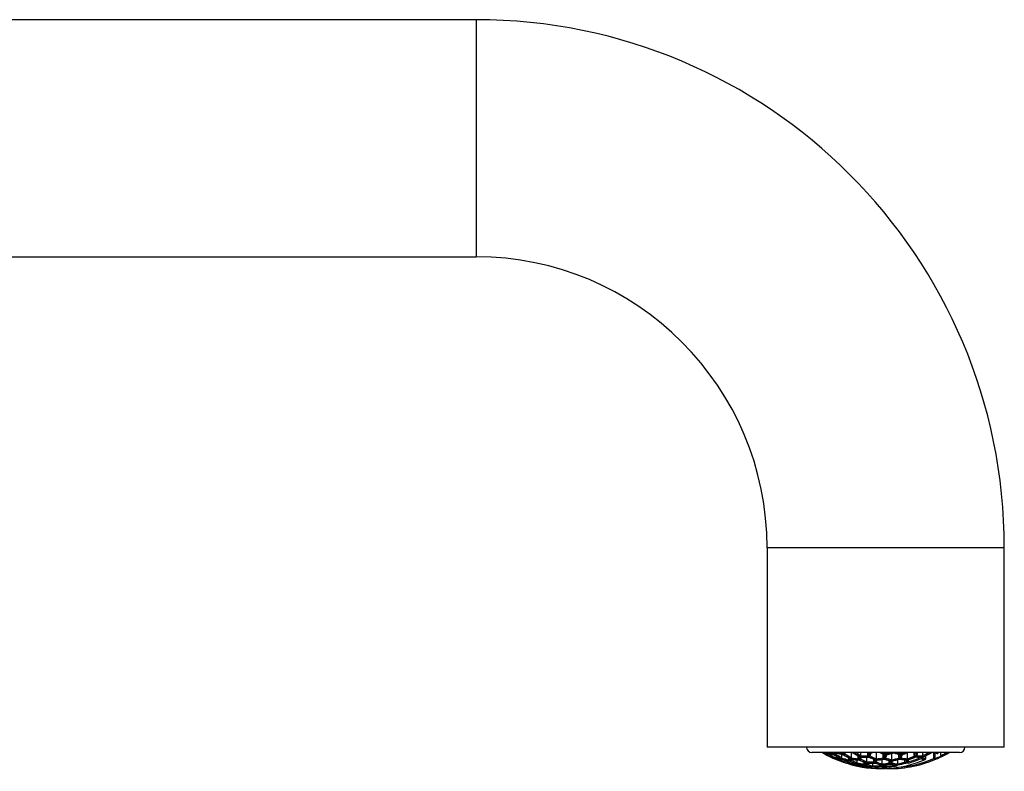
# Model space of a CAD drawing. Units: millimetres. Extents: x -617 to -22, y -73 to 284.
# Drawn here: x -157 to -65, y 196 to 266 of the extents above; entities that cross this region are included whole.
import ezdxf

# ---------------------------------------------------------------- set-up
doc = ezdxf.new("R2010")
doc.units = ezdxf.units.MM
for name, color, linetype in [('43.2251.45000_FO', 7, 'Continuous'), ('526014', 7, 'Continuous'), ('Default', 7, 'Continuous')]:
    doc.layers.add(name, color=color, linetype=linetype)

# ---------------------------------------------------------------- blocks, each defined once
blk = doc.blocks.new('SE1')
at = {"layer": '43.2251.45000_FO', "color": 7, "linetype": 'Continuous'}
for p, q in [((-69.357, 198.11), (-83.057, 198.11)), ((-81.164, 197.831), (-81.164, 197.962)), ((-81.078, 198.036), (-81.078, 198.11)), ((-81.078, 198.036), (-81.078, 198.029)), ((-80.524, 197.544), (-80.524, 197.616)), ((-80.281, 197.64), (-80.281, 197.937)), ((-80.194, 198.036), (-80.194, 198.11)), ((-79.727, 197.252), (-79.727, 197.357)), ((-79.64, 197.443), (-79.64, 197.617)), ((-79.397, 197.643), (-79.402, 197.611)), ((-79.397, 197.643), (-79.397, 198.11)), ((-78.843, 197.163), (-78.843, 197.426)), ((-78.757, 197.544), (-78.757, 197.804)), ((-78.513, 197.841), (-78.513, 198.11)), ((-77.959, 197.258), (-77.959, 197.688)), ((-77.873, 197.841), (-77.873, 198.11)), ((-77.319, 197.258), (-77.319, 197.486)), ((-77.076, 197.544), (-77.076, 198.11)), ((-76.522, 197.068), (-76.522, 197.469)), ((-76.435, 197.643), (-76.435, 197.972)), ((-76.43, 197.611), (-76.435, 197.643)), ((-76.192, 198.036), (-76.192, 198.11)), ((-75.882, 197.163), (-75.882, 197.363)), ((-75.638, 197.443), (-75.638, 198.027)), ((-75.085, 197.068), (-75.085, 197.442)), ((-74.998, 197.64), (-74.998, 197.944)), ((-74.755, 198.036), (-74.755, 198.11)), ((-74.444, 197.252), (-74.444, 197.438)), ((-74.201, 197.544), (-74.201, 198.098)), ((-74.082, 197.251), (-74.082, 197.448)), ((-73.561, 197.831), (-73.561, 198.11)), ((-72.763, 197.841), (-72.763, 198.11)), ((-72.53, 197.559), (-72.53, 197.807)), ((-72.491, 197.559), (-72.53, 197.559)), ((-72.491, 197.559), (-72.491, 197.826)), ((-71.751, 197.559), (-71.751, 198.11)), ((-71.613, 197.559), (-71.751, 197.559)), ((-71.613, 197.559), (-71.613, 198.11)), ((-71.539, 198.11), (-71.539, 198.093)), ((-71.102, 197.831), (-71.102, 198.11)), ((-70.737, 198.11), (-70.737, 198.093)), ((-79.727, 197.252), (-79.732, 197.221)), ((-79.087, 197.068), (-79.087, 197.117)), ((-79.087, 197.068), (-79.087, 197.061)), ((-78.724, 196.995), (-78.724, 197.016)), ((-78.203, 197.068), (-78.203, 197.211)), ((-77.406, 196.883), (-77.406, 197.121)), ((-76.765, 196.883), (-76.765, 196.998)), ((-76.403, 196.842), (-76.403, 196.956)), ((-74.439, 197.221), (-74.444, 197.252))]:
    blk.add_line(p, q, dxfattribs=at)
for centre, radius, start, end in [((-83.057, 198.61), 0.5, 180, 270), ((-69.357, 198.61), 0.5, 270, 0), ((-76.207, 208.56), 12, 241.04293, 241.76099), ((-77.854, 207.064), 9.686, 247.60381, 250.98108), ((-81.315, 197.808), 0.0932, 176.20806, 241.90524), ((-81.214, 197.978), 0.293, 253.83282, 286.16718), ((-81.259, 197.83), 0.0944, 333.76879, 0.86857), ((-80.957, 198.027), 0.121, 179.30485, 235.00351), ((-76.207, 208.56), 12, 246.21576, 255.34012), ((-80.942, 198.014), 0.115, 252.39311, 336.42579), ((-82.022, 198.712), 1.401, 327.04873, 332.58947), ((-78.177, 206.848), 9.158, 253.09126, 257.88023), ((-80.419, 197.527), 0.106, 177.92921, 242.08522), ((-80.383, 197.517), 0.108, 251.32198, 302.969), ((-80.572, 197.704), 0.302, 323.26937, 340.29326), ((-80.571, 197.83), 0.473, 301.35749, 313.44335), ((-77.546, 207.095), 9.98, 253.92986, 258.4459), ((-80.376, 197.639), 0.0953, 337.50436, 0.74644), ((-80.092, 198.036), 0.102, 179.98819, 183.89889), ((-80.062, 198.039), 0.132, 184.30066, 236.2962), ((-80.063, 198.027), 0.122, 259.58141, 333.20634), ((-79.523, 197.442), 0.117, 179.76286, 242.72882), ((-79.504, 197.433), 0.114, 258.65385, 326.3003), ((-79.782, 197.728), 0.398, 329.68474, 342.9603), ((-77.847, 207.052), 9.679, 260.68437, 265.24225), ((-80.543, 198.143), 1.372, 325.71349, 331.5306), ((-78.405, 207.113), 9.057, 263.76999, 264.75351), ((-74.458, 205.368), 8.702, 236.72086, 241.56202), ((-78.657, 197.544), 0.0994, 179.96205, 187.60891), ((-78.629, 197.548), 0.128, 187.82968, 243.6758), ((-78.626, 197.541), 0.121, 265.55452, 337.47682), ((-79.011, 197.939), 0.51, 335.2989, 345.84734), ((-78.171, 206.981), 9.262, 267.66938, 272.33062), ((-78.152, 206.977), 9.283, 267.67448, 272.32552), ((-78.136, 207.055), 9.37, 267.66277, 272.15805), ((-78.193, 206.993), 9.185, 267.98054, 272.01946), ((-77.735, 197.852), 0.14, 195.73998, 244.74811), ((-74.254, 204.97), 8.089, 244.13363, 248.99757), ((-77.749, 197.844), 0.128, 271.79279, 334.18042), ((-78.42, 207.113), 9.058, 275.06026, 276.19189), ((-77.522, 197.58), 0.448, 341.02334, 353.79148), ((-77.175, 197.544), 0.0994, 352.39109, 0.03795), ((-77.871, 207.053), 9.68, 274.75791, 279.14512), ((-73.362, 205.151), 7.811, 244.37804, 248.13054), ((-76.302, 197.656), 0.136, 199.18639, 251.51293), ((-73.942, 204.705), 7.595, 251.64849, 256.58755), ((-76.313, 197.651), 0.128, 277.84716, 337.94745), ((-76.727, 198.057), 0.536, 346.09724, 356.95255), ((-76.294, 198.036), 0.102, 356.10111, 0.01181), ((-78.079, 206.781), 9.089, 282.1121, 286.86115), ((-76.045, 197.431), 0.407, 346.83761, 1.67611), ((-75.611, 197.388), 0.0691, 254.24946, 283.02094), ((-77.532, 206.773), 9.647, 281.57942, 286.1085), ((-73.164, 204.524), 6.832, 250.50246, 255.96785), ((-74.898, 197.64), 0.1, 179.81231, 201.93689), ((-74.868, 197.654), 0.133, 202.7629, 258.02324), ((-74.877, 197.652), 0.129, 284.09846, 341.48821), ((-75.211, 197.994), 0.458, 351.8341, 4.39957), ((-74.636, 198.036), 0.119, 179.98987, 183.34584), ((-77.799, 206.908), 9.518, 289.02454, 292.4016), ((-74.545, 197.48), 0.348, 352.45254, 8.49961), ((-74.171, 197.487), 0.067, 262.14366, 289.44978), ((-77.272, 206.897), 9.974, 288.2436, 292.79706), ((-73.463, 197.83), 0.0977, 179.59535, 205.76729), ((-73.433, 197.846), 0.131, 206.41742, 264.49405), ((-72.675, 204.807), 6.752, 262.76266, 264.10166), ((-73.104, 204.527), 6.832, 267.28952, 272.71048), ((-73.442, 197.848), 0.131, 290.61433, 344.88885), ((-73.073, 204.536), 6.818, 267.28358, 272.71642), ((-73.038, 204.569), 6.76, 267.64613, 272.35387), ((-76.207, 208.56), 12, 284.65988, 293.78424), ((-72.814, 197.728), 0.124, 204.87416, 269.42475), ((-72.882, 197.549), 0.124, 291.09275, 351.52416), ((-73.052, 197.734), 0.302, 358.37711, 15.33997), ((-72.731, 197.78), 0.0645, 270.06216, 296.03578), ((-77.05, 207.074), 10.312, 294.93177, 299.58205), ((-72.591, 197.559), 0.1, 293.34215, 0), ((-71.713, 197.559), 0.1, 309.64472, 0), ((-70.991, 197.83), 0.112, 179.59001, 202.25981), ((-70.605, 198.17), 0.134, 299.84301, 333.26291), ((-76.207, 208.56), 12, 298.23901, 298.95707), ((-79.8, 197.231), 0.0983, 211.02997, 248.06374), ((-78.982, 197.058), 0.104, 178.28581, 249.69557), ((-78.946, 197.053), 0.108, 258.03813, 301.59233), ((-79.132, 197.376), 0.48, 300.32768, 313.18305), ((-77.289, 207.022), 10.11, 261.06597, 265.42505), ((-78.107, 197.068), 0.0961, 179.99417, 183.76851), ((-78.088, 197.068), 0.115, 183.32399, 250.07791), ((-78.067, 197.064), 0.114, 265.024, 325.75264), ((-78.318, 197.296), 0.361, 335.45122, 350.95204), ((-77.613, 206.896), 9.757, 267.78766, 272.21234), ((-79.042, 197.754), 1.307, 324.79353, 331.15135), ((-77.594, 206.894), 9.771, 267.79078, 272.20922), ((-77.582, 207.015), 9.897, 267.78864, 272.21136), ((-77.639, 206.91), 9.676, 268.0927, 271.9073), ((-77.682, 196.889), 0.276, 335.32038, 356.08035), ((-77.054, 206.842), 10.075, 267.85739, 272.14261), ((-77.501, 196.883), 0.0952, 352.54234, 0.01761), ((-77.086, 206.856), 9.99, 268.15892, 271.84108), ((-77.195, 197.264), 0.125, 191.29229, 250.72561), ((-77.19, 197.26), 0.12, 271.64649, 341.32771), ((-76.67, 196.883), 0.0952, 179.98239, 187.45766), ((-76.653, 196.884), 0.113, 186.86938, 257.1504), ((-76.631, 196.885), 0.114, 271.39381, 325.49144), ((-76.863, 197.069), 0.341, 341.37886, 358.71112), ((-77.603, 197.584), 1.312, 324.40047, 332.91695), ((-76.618, 197.068), 0.0961, 356.23149, 0.00583), ((-77.321, 207.023), 10.111, 274.57513, 278.93386), ((-76.498, 196.842), 0.0948, 357.547, 0.00163), ((-75.76, 197.169), 0.122, 194.83692, 257.49657), ((-75.753, 197.169), 0.121, 277.96852, 344.81331), ((-75.141, 196.999), 0.115, 193.09624, 262.68421), ((-75.388, 197.029), 0.305, 347.02465, 6.12862), ((-74.973, 197.068), 0.112, 179.995, 183.23388), ((-74.325, 197.259), 0.12, 198.29418, 264.33075), ((-74.318, 197.264), 0.122, 284.4167, 348.19207), ((-74.366, 197.183), 0.289, 351.38554, 10.48538)]:
    blk.add_arc(centre, radius, start, end, dxfattribs=at)
for centre, major_axis, ratio, start_param, end_param in [((-77.054, 208.56), (0, -11.793), 0.924225, 5.800615, 5.87718), ((-77.086, 208.56), (0, -11.695), 0.924225, -0.465596, -0.439329), ((-77.559, 208.56), (0, -11.793), 0.792804, -0.48257, -0.406005), ((-77.035, 208.56), (0, -11.803), 0.924225, 5.822442, 5.877521), ((-81.98, 208.56), (0, -10.492), 0.131421, 0.081938, 0.089731), ((-77.529, 208.56), (0, -11.803), 0.792804, -0.482154, -0.405664), ((-77.457, 208.56), (0, -11.704), 0.792804, -0.467174, -0.411039), ((-77.873, 208.56), (0, -11.179), 0.924225, 5.919961, 5.974973), ((-77.892, 208.56), (0, -11.16), 0.924225, 5.924658, 5.974408), ((-81.306, 208.56), (0, 10.842), 0.131421, 3.103995, 3.17919), ((-78.005, 208.56), (0, -11.632), 0.792804, -0.370014, -0.336147), ((-81.256, 208.56), (0, 10.866), 0.131421, 3.104077, 3.179108), ((-77.974, 208.56), (0, -11.645), 0.792804, -0.369592, -0.345573), ((-77.916, 208.56), (0, -11.067), 0.924225, -0.335385, -0.314258), ((-77.334, 208.56), (0, -11.632), 0.924225, 5.913171, 5.987333), ((-77.314, 208.56), (0, -11.645), 0.924225, 5.913593, 5.987665), ((-77.362, 208.56), (0, -11.535), 0.924225, 5.917559, 5.982096), ((-76.958, 208.56), (0, -11.838), 0.924225, 5.894796, 6.016929), ((-81.362, 208.56), (0, -10.752), 0.131421, 0.202731, 0.237474), ((-81.306, 208.56), (0, -10.842), 0.131421, 0.197276, 0.269756), ((-76.668, 208.56), (0, -11.976), 0.792804, -0.474582, -0.399446), ((-81.256, 208.56), (0, -10.866), 0.131421, 0.196839, 0.273999), ((-76.638, 208.56), (0, -11.979), 0.792804, -0.47445, -0.399337), ((-78.152, 208.56), (0, -10.866), 0.924225, 6.009187, 6.086347), ((-78.171, 208.56), (0, -10.842), 0.924225, 6.013429, 6.085909), ((-76.573, 208.56), (0, -11.879), 0.792804, -0.469769, -0.404618), ((-78.193, 208.56), (0, -10.752), 0.924225, 6.045711, 6.080455), ((-80.644, 208.56), (0, -11.067), 0.131421, 0.082176, 0.125798), ((-80.581, 208.56), (0, -11.16), 0.131421, 0.077028, 0.150559), ((-77.114, 208.56), (0, -11.907), 0.792804, 5.922134, 5.99438), ((-80.531, 208.56), (0, -11.179), 0.131421, 0.076891, 0.15029), ((-77.083, 208.56), (0, -11.914), 0.792804, 5.92233, 5.994535), ((-77.613, 208.56), (0, -11.422), 0.924225, 6.022836, 6.09604), ((-77.594, 208.56), (0, -11.438), 0.924225, 6.023212, 6.096307), ((-77.639, 208.56), (0, -11.326), 0.924225, 6.027392, 6.09085), ((-77.015, 208.56), (0, -11.814), 0.792804, -0.355966, -0.293752), ((-80.644, 208.56), (0, -11.067), 0.131421, 0.314258, 0.335385), ((-80.581, 208.56), (0, -11.16), 0.131421, 0.308777, 0.358527), ((-75.777, 208.56), (0, -11.979), 0.792804, -0.47445, -0.399337), ((-80.531, 208.56), (0, -11.179), 0.131421, 0.308212, 0.363224), ((-75.746, 208.56), (0, -11.976), 0.792804, -0.474582, -0.399446), ((-75.689, 208.56), (0, -11.876), 0.792804, -0.47014, -0.404728), ((-80.396, 208.56), (0, -11.086), 0.131421, 0.313682, 0.34043), ((-79.925, 208.56), (0, -11.326), 0.131421, 0.192335, 0.245654), ((-79.856, 208.56), (0, -11.422), 0.131421, 0.187145, 0.260349), ((-76.223, 208.56), (0, -12), 0.792804, 5.925043, 5.99667), ((-79.806, 208.56), (0, -11.438), 0.131421, 0.186878, 0.259973), ((-76.192, 208.56), (0, -12), 0.792804, 5.925043, 5.99667), ((-77.892, 208.56), (0, -11.16), 0.924225, 6.132627, 6.206158), ((-77.873, 208.56), (0, -11.179), 0.924225, 6.132895, 6.206294), ((-77.916, 208.56), (0, -11.067), 0.924225, 6.137388, 6.20101), ((-76.131, 208.56), (0, -11.9), 0.792804, -0.353458, -0.291577), ((-78.431, 208.56), (0, -10.492), 0.924225, 6.193454, 6.201247), ((-76.65, 208.56), (0, 11.944), 0.924225, 2.904371, 3.521099), ((-74.886, 208.56), (0, -11.803), 0.792804, -0.482154, -0.405664), ((-74.855, 208.56), (0, -11.793), 0.792804, -0.48257, -0.406005), ((-74.806, 208.56), (0, -11.695), 0.792804, -0.465596, -0.411385), ((-79.206, 208.56), (0, -11.535), 0.131421, 0.301089, 0.365627), ((-79.131, 208.56), (0, -11.632), 0.131421, 0.295852, 0.370014), ((-75.332, 208.56), (0, -11.914), 0.792804, 5.92233, 5.994535), ((-79.081, 208.56), (0, -11.645), 0.131421, 0.295521, 0.369592), ((-75.301, 208.56), (0, -11.907), 0.792804, 5.922134, 5.99438), ((-78.601, 197.841), (0, 0.0949), 0.924225, 4.428692, 4.716012), ((-75.247, 208.56), (0, -11.808), 0.792804, -0.35653, -0.293909), ((-78.958, 208.56), (0, -11.547), 0.131421, 0.300751, 0.343307), ((-78.487, 208.56), (0, -11.695), 0.131421, 0.411385, 0.465596), ((-77.785, 197.841), (0, -0.0949), 0.924225, 4.708765, 4.996086), ((-78.407, 208.56), (0, -11.793), 0.131421, 0.406005, 0.48257), ((-74.44, 208.56), (0, -11.645), 0.792804, 5.913593, 5.987665), ((-78.357, 208.56), (0, -11.803), 0.131421, 0.405664, 0.482154), ((-74.41, 208.56), (0, -11.632), 0.792804, 5.913171, 5.987333), ((-78.431, 208.56), (0, -10.492), 0.924225, 0.081938, 0.089731), ((-74.364, 208.56), (0, -11.535), 0.792804, -0.365627, -0.301089), ((-78.24, 208.56), (0, -11.704), 0.131421, 0.411039, 0.464189), ((-77.769, 208.56), (0, -11.808), 0.131421, 0.293909, 0.35653), ((-77.682, 208.56), (0, -11.907), 0.131421, 0.288805, 0.361052), ((-77.632, 208.56), (0, -11.914), 0.131421, 0.288651, 0.360855), ((-77.892, 208.56), (0, -11.16), 0.924225, 0.077028, 0.150559), ((-77.873, 208.56), (0, -11.179), 0.924225, 0.076891, 0.15029), ((-77.916, 208.56), (0, -11.067), 0.924225, 0.082176, 0.145798), ((-77.521, 208.56), (0, -11.814), 0.131421, 0.293752, 0.336477), ((-73.549, 208.56), (0, -11.179), 0.792804, -0.363224, -0.308212), ((-73.519, 208.56), (0, -11.16), 0.792804, -0.358527, -0.308777), ((-77.05, 208.56), (0, -11.876), 0.131421, 0.404728, 0.47014), ((-73.48, 208.56), (0, -11.067), 0.792804, -0.335385, -0.314258), ((-76.957, 208.56), (0, -11.976), 0.131421, 0.399446, 0.474582), ((-73.995, 208.56), (0, -11.438), 0.792804, 6.023212, 6.096307), ((-76.907, 208.56), (0, -11.979), 0.131421, 0.399337, 0.47445), ((-73.964, 208.56), (0, -11.422), 0.792804, 6.022836, 6.09604), ((-78.171, 208.56), (0, -10.842), 0.924225, 0.197276, 0.269756), ((-75.765, 208.56), (0, 11.944), 0.924225, 3.101467, 3.521099), ((-73.922, 208.56), (0, -11.326), 0.792804, 6.027392, 6.09085), ((-78.193, 208.56), (0, -10.752), 0.924225, 0.202731, 0.237474), ((-78.152, 208.56), (0, -10.866), 0.924225, 0.196839, 0.273999), ((-76.802, 208.56), (0, -11.879), 0.131421, 0.404618, 0.45799), ((-76.331, 208.56), (0, -11.9), 0.131421, 0.291577, 0.339913), ((-76.232, 208.56), (0, -12), 0.131421, 0.286515, 0.358142), ((-76.182, 208.56), (0, -12), 0.131421, 0.286515, 0.358142), ((-77.613, 208.56), (0, -11.422), 0.924225, 0.187145, 0.260349), ((-77.639, 208.56), (0, -11.326), 0.924225, 0.192335, 0.255793), ((-76.083, 208.56), (0, -11.9), 0.131421, 0.291577, 0.335393), ((-77.594, 208.56), (0, -11.438), 0.924225, 0.186878, 0.259973), ((-73.104, 208.56), (0, -10.866), 0.792804, 6.009187, 6.086347), ((-73.073, 208.56), (0, -10.842), 0.792804, 6.013429, 6.085909), ((-73.038, 208.56), (0, -10.752), 0.792804, -0.237474, -0.202731), ((-75.806, 208.56), (0, 11.844), 0.924225, 3.212595, 3.521099), ((-75.613, 208.56), (0, -11.879), 0.131421, 0.404618, 0.469769), ((-75.508, 208.56), (0, -11.979), 0.131421, 0.399337, 0.47445), ((-73.549, 208.56), (0, -11.179), 0.792804, 6.132895, 6.206294), ((-75.458, 208.56), (0, -11.976), 0.131421, 0.399446, 0.474582), ((-73.519, 208.56), (0, -11.16), 0.792804, 6.132627, 6.206158), ((-77.892, 208.56), (0, -11.16), 0.924225, 0.308777, 0.358527), ((-77.916, 208.56), (0, -11.067), 0.924225, 0.314258, 0.335385), ((-73.48, 208.56), (0, -11.067), 0.792804, 6.137388, 6.20101), ((-75.365, 208.56), (0, -11.876), 0.131421, 0.404728, 0.45946), ((-77.873, 208.56), (0, -11.179), 0.924225, 0.308212, 0.363224), ((-74.894, 208.56), (0, -11.814), 0.131421, 0.293752, 0.3418), ((-74.783, 208.56), (0, -11.914), 0.131421, 0.288651, 0.360855), ((-74.733, 208.56), (0, -11.907), 0.131421, 0.288805, 0.361052), ((-77.362, 208.56), (0, -11.535), 0.924225, 0.301089, 0.365627), ((-77.334, 208.56), (0, -11.632), 0.924225, 0.295852, 0.370014), ((-74.646, 208.56), (0, -11.808), 0.131421, 0.293909, 0.339782), ((-77.314, 208.56), (0, -11.645), 0.924225, 0.295521, 0.369592), ((-76.99, 208.56), (0, -11.739), 0.924225, 0.271358, 0.383955), ((-76.958, 208.56), (0, -11.838), 0.924225, 0.266257, 0.38839), ((-74.175, 208.56), (0, -11.704), 0.131421, 0.411039, 0.465559), ((-74.058, 208.56), (0, -11.803), 0.131421, 0.405664, 0.482154), ((-72.658, 208.56), (0, -10.492), 0.792804, -0.089731, -0.081938), ((-74.008, 208.56), (0, -11.793), 0.131421, 0.406005, 0.48257), ((-73.927, 208.56), (0, -11.695), 0.131421, 0.411385, 0.465596), ((-73.283, 208.56), (0, -11.632), 0.131421, 0.295852, 0.370014), ((-73.519, 208.56), (0, -11.16), 0.792804, 0.077028, 0.108466), ((-73.333, 208.56), (0, -11.645), 0.131421, 0.345573, 0.369592), ((-77.086, 208.56), (0, -11.695), 0.924225, 0.411385, 0.465596), ((-72.688, 197.841), (0, -0.0949), 0.792804, 4.708765, 4.996086), ((-73.48, 208.56), (0, -11.067), 0.792804, 0.082176, 0.108466), ((-73.209, 208.56), (0, -11.535), 0.131421, 0.301089, 0.350172), ((-77.054, 208.56), (0, -11.793), 0.924225, 0.406005, 0.48257), ((-77.035, 208.56), (0, -11.803), 0.924225, 0.405664, 0.482154), ((-72.591, 197.559), (0.0136, -0.0991), 0.605896, 0.293447, 1.487766), ((-72.591, 197.559), (-0.0396, 0.0918), 0.35468, 2.892923, 3.141593), ((-72.658, 208.56), (0, -10.492), 0.792804, 0.081938, 0.089731), ((-71.713, 197.559), (0.0396, -0.0918), 0.35468, 4.560509, 6.228095), ((-74.41, 208.56), (0, -11.632), 0.792804, 0.295852, 0.370014), ((-71.834, 208.56), (0, -11.16), 0.131421, 0.077028, 0.108467), ((-71.713, 197.559), (-0.0638, 0.077), 0.985501, 2.833305, 3.141593), ((-74.364, 208.56), (0, -11.535), 0.792804, 0.305535, 0.365627), ((-72.019, 208.56), (0, -11.086), 0.131421, 0.335662, 0.34043), ((-71.884, 208.56), (0, -11.179), 0.131421, 0.340216, 0.363224), ((-71.834, 208.56), (0, -11.16), 0.131421, 0.343613, 0.358527), ((-75.425, 208.56), (0, -11.704), 0.924225, 0.411039, 0.450922), ((-75.379, 208.56), (0, -11.803), 0.924225, 0.405664, 0.482154), ((-73.549, 208.56), (0, -11.179), 0.792804, 0.340216, 0.363224), ((-73.519, 208.56), (0, -11.16), 0.792804, 0.343613, 0.358527), ((-75.36, 208.56), (0, -11.793), 0.924225, 0.472727, 0.48257), ((-70.434, 208.56), (0, -10.492), 0.131421, 0.081938, 0.089731), ((-79.856, 208.56), (0, -11.422), 0.131421, 0.012744, 0.035689), ((-77.054, 208.56), (0, -11.793), 0.924225, 6.03122, 6.102003), ((-77.086, 208.56), (0, -11.695), 0.924225, 6.035842, 6.096982), ((-79.206, 208.56), (0, -11.535), 0.131421, 0.078895, 0.111793), ((-79.131, 208.56), (0, -11.632), 0.131421, 0.073895, 0.144402), ((-79.081, 208.56), (0, -11.645), 0.131421, 0.073814, 0.144244), ((-76.638, 208.56), (0, -11.979), 0.792804, -0.247968, -0.22547), ((-77.334, 208.56), (0, -11.632), 0.924225, 6.138783, 6.209291), ((-77.314, 208.56), (0, -11.645), 0.924225, 6.138942, 6.209371), ((-78.926, 197.162), (0, 0.0897), 0.924225, 4.432808, 4.714294), ((-77.362, 208.56), (0, -11.535), 0.924225, 6.143534, 6.20429), ((-76.958, 208.56), (0, -11.838), 0.924225, 6.117672, 6.233984), ((-78.806, 196.995), (0, 0.0883), 0.924225, 4.45665, 4.713453), ((-76.99, 208.56), (0, -11.739), 0.924225, 6.122409, 6.209456), ((-78.487, 208.56), (0, -11.695), 0.131421, 0.186203, 0.233338), ((-78.407, 208.56), (0, -11.793), 0.131421, 0.181182, 0.251965), ((-75.777, 208.56), (0, -11.979), 0.792804, 6.035217, 6.104848), ((-78.357, 208.56), (0, -11.803), 0.131421, 0.181037, 0.251761), ((-75.746, 208.56), (0, -11.976), 0.792804, 6.035152, 6.104802), ((-78.043, 197.258), (0, 0.0907), 0.924225, 4.500719, 4.7137), ((-75.689, 208.56), (0, -11.876), 0.792804, 6.039865, 6.09986), ((-77.682, 208.56), (0, -11.907), 0.131421, 0.118847, 0.141037), ((-77.235, 197.258), (0, -0.0907), 0.924225, 4.711078, 4.924059), ((-74.886, 208.56), (0, -11.803), 0.792804, 6.031425, 6.102149), ((-74.855, 208.56), (0, -11.793), 0.792804, 6.03122, 6.102003), ((-74.806, 208.56), (0, -11.695), 0.792804, 6.035842, 6.096982), ((-77.05, 208.56), (0, -11.876), 0.131421, 0.183326, 0.224612), ((-76.957, 208.56), (0, -11.976), 0.131421, 0.178384, 0.248033), ((-76.907, 208.56), (0, -11.979), 0.131421, 0.178337, 0.247968), ((-75.301, 208.56), (0, -11.907), 0.792804, -0.141037, -0.118847), ((-77.334, 208.56), (0, -11.632), 0.924225, 0.073894, 0.144402), ((-77.362, 208.56), (0, -11.535), 0.924225, 0.078895, 0.139651), ((-77.314, 208.56), (0, -11.645), 0.924225, 0.073814, 0.144244), ((-76.958, 208.56), (0, -11.838), 0.924225, 0.049201, 0.165513), ((-76.99, 208.56), (0, -11.739), 0.924225, 0.054118, 0.157031), ((-75.799, 197.162), (0, -0.0897), 0.924225, 4.710484, 4.991969), ((-74.44, 208.56), (0, -11.645), 0.792804, 6.138942, 6.209371), ((-74.41, 208.56), (0, -11.632), 0.792804, 6.138783, 6.209291), ((-74.364, 208.56), (0, -11.535), 0.792804, 6.143534, 6.20429), ((-75.508, 208.56), (0, -11.979), 0.131421, 0.22547, 0.247968), ((-77.054, 208.56), (0, -11.793), 0.924225, 0.181182, 0.251965), ((-77.086, 208.56), (0, -11.695), 0.924225, 0.186203, 0.247344), ((-73.964, 208.56), (0, -11.422), 0.792804, 6.247496, 6.270442)]:
    blk.add_ellipse(centre, major_axis=major_axis, ratio=ratio, start_param=start_param, end_param=end_param, dxfattribs=at)
for points, knots in [([(-81.221, 197.716), (-81.221, 197.716), (-81.221, 197.716), (-81.221, 197.716), (-81.22, 197.716), (-81.218, 197.717), (-81.217, 197.719), (-81.214, 197.722), (-81.21, 197.726), (-81.205, 197.733), (-81.202, 197.738), (-81.197, 197.745), (-81.193, 197.753), (-81.189, 197.76), (-81.184, 197.768), (-81.18, 197.776), (-81.178, 197.78), (-81.176, 197.784), (-81.174, 197.788)], [0, 0, 0, 0, 0.015637, 0.015637, 0.015637, 0.17486, 0.17486, 0.17486, 0.460034, 0.460034, 0.460034, 0.691883, 0.691883, 0.691883, 0.906396, 0.906396, 0.906396, 1, 1, 1, 1]), ([(-81.101, 197.604), (-81.101, 197.604), (-81.101, 197.604), (-81.101, 197.604), (-81.1, 197.604), (-81.098, 197.605), (-81.095, 197.607), (-81.092, 197.61), (-81.089, 197.615), (-81.084, 197.621), (-81.081, 197.627), (-81.077, 197.633), (-81.072, 197.641), (-81.068, 197.648), (-81.064, 197.656), (-81.06, 197.664), (-81.058, 197.668), (-81.056, 197.672), (-81.054, 197.676)], [0, 0, 0, 0, 0.014691, 0.014691, 0.014691, 0.237353, 0.237353, 0.237353, 0.500329, 0.500329, 0.500329, 0.712969, 0.712969, 0.712969, 0.912313, 0.912313, 0.912313, 1, 1, 1, 1]), ([(-80.841, 198.086), (-80.85, 198.088), (-80.859, 198.093), (-80.868, 198.099), (-80.868, 198.099), (-80.869, 198.099), (-80.869, 198.1)], [0.8204386, 0.8204386, 0.8204386, 0.8204386, 0.9904626, 0.9904626, 0.9904626, 1, 1, 1, 1]), ([(-77.588, 198.093), (-77.597, 198.093), (-77.606, 198.093), (-77.615, 198.095), (-77.622, 198.097), (-77.629, 198.099), (-77.636, 198.103), (-77.636, 198.103), (-77.637, 198.103), (-77.637, 198.103)], [0.6696017, 0.6696017, 0.6696017, 0.6696017, 0.8500294, 0.8500294, 0.8500294, 0.9885548, 0.9885548, 0.9885548, 1, 1, 1, 1]), ([(-76.238, 197.908), (-76.248, 197.907), (-76.263, 197.905), (-76.277, 197.907), (-76.281, 197.908)], [0, 0, 0, 0, 0.2053951, 0.2938356, 0.2938356, 0.2938356, 0.2938356]), ([(-76.142, 197.901), (-76.144, 197.9), (-76.147, 197.9), (-76.15, 197.899), (-76.16, 197.899), (-76.171, 197.9), (-76.181, 197.902), (-76.183, 197.903), (-76.185, 197.903), (-76.186, 197.904), (-76.187, 197.904), (-76.187, 197.904), (-76.188, 197.904)], [0.66054, 0.66054, 0.66054, 0.66054, 0.7284728, 0.7284728, 0.7284728, 0.9545286, 0.9545286, 0.9545286, 0.9874636, 0.9874636, 0.9874636, 1, 1, 1, 1]), ([(-75.443, 198.082), (-75.442, 198.082), (-75.442, 198.082), (-75.441, 198.083), (-75.439, 198.085), (-75.437, 198.091), (-75.435, 198.099), (-75.435, 198.099), (-75.435, 198.099), (-75.435, 198.1)], [0.7024858, 0.7024858, 0.7024858, 0.7024858, 0.7546495, 0.7546495, 0.7546495, 0.9904626, 0.9904626, 0.9904626, 1, 1, 1, 1]), ([(-74.788, 197.904), (-74.789, 197.904), (-74.79, 197.904), (-74.79, 197.904), (-74.792, 197.903), (-74.794, 197.903), (-74.796, 197.902), (-74.808, 197.9), (-74.82, 197.899), (-74.832, 197.899), (-74.838, 197.9), (-74.844, 197.901), (-74.849, 197.902)], [0, 0, 0, 0, 0.0123944, 0.0123944, 0.0123944, 0.0453341, 0.0453341, 0.0453341, 0.2714224, 0.2714224, 0.2714224, 0.3839672, 0.3839672, 0.3839672, 0.3839672]), ([(-74.696, 197.91), (-74.702, 197.908), (-74.709, 197.906), (-74.715, 197.906), (-74.722, 197.906), (-74.729, 197.906), (-74.737, 197.907), (-74.737, 197.907), (-74.738, 197.908), (-74.738, 197.908)], [0.6542985, 0.6542985, 0.6542985, 0.6542985, 0.8206958, 0.8206958, 0.8206958, 0.9862268, 0.9862268, 0.9862268, 1, 1, 1, 1]), ([(-73.339, 198.103), (-73.34, 198.103), (-73.34, 198.103), (-73.341, 198.103), (-73.349, 198.099), (-73.357, 198.097), (-73.365, 198.095), (-73.376, 198.093), (-73.388, 198.092), (-73.399, 198.094)], [0, 0, 0, 0, 0.0113714, 0.0113714, 0.0113714, 0.1499072, 0.1499072, 0.1499072, 0.3506518, 0.3506518, 0.3506518, 0.3506518]), ([(-71.394, 198.022), (-71.407, 198.014), (-71.423, 198.008), (-71.438, 198.006), (-71.45, 198.005), (-71.462, 198.005), (-71.473, 198.007), (-71.483, 198.01), (-71.493, 198.013), (-71.501, 198.019), (-71.509, 198.024), (-71.517, 198.032), (-71.523, 198.04), (-71.528, 198.048), (-71.533, 198.056), (-71.535, 198.065), (-71.538, 198.074), (-71.539, 198.084), (-71.539, 198.093)], [0, 0, 0, 0, 0.244226, 0.244226, 0.244226, 0.426296, 0.426296, 0.426296, 0.578523, 0.578523, 0.578523, 0.731945, 0.731945, 0.731945, 0.867593, 0.867593, 0.867593, 1, 1, 1, 1]), ([(-71.075, 197.716), (-71.075, 197.716), (-71.075, 197.716), (-71.075, 197.716), (-71.073, 197.716), (-71.073, 197.719), (-71.073, 197.723), (-71.073, 197.727), (-71.074, 197.733), (-71.076, 197.74), (-71.078, 197.747), (-71.081, 197.754), (-71.084, 197.762), (-71.086, 197.77), (-71.09, 197.778), (-71.094, 197.787), (-71.094, 197.787), (-71.094, 197.787), (-71.094, 197.788)], [0, 0, 0, 0, 0.015625, 0.015625, 0.015625, 0.282296, 0.282296, 0.282296, 0.557221, 0.557221, 0.557221, 0.780532, 0.780532, 0.780532, 0.991516, 0.991516, 0.991516, 1, 1, 1, 1]), ([(-70.737, 198.093), (-70.737, 198.083), (-70.736, 198.073), (-70.733, 198.064), (-70.73, 198.055), (-70.726, 198.046), (-70.72, 198.038), (-70.715, 198.031), (-70.708, 198.025), (-70.701, 198.02), (-70.693, 198.015), (-70.685, 198.011), (-70.677, 198.009), (-70.667, 198.006), (-70.657, 198.005), (-70.648, 198.005), (-70.636, 198.005), (-70.625, 198.008), (-70.614, 198.012), (-70.606, 198.014), (-70.599, 198.018), (-70.592, 198.022)], [0, 0, 0, 0, 0.139602, 0.139602, 0.139602, 0.279906, 0.279906, 0.279906, 0.41265, 0.41265, 0.41265, 0.547677, 0.547677, 0.547677, 0.698749, 0.698749, 0.698749, 0.876273, 0.876273, 0.876273, 1, 1, 1, 1]), ([(-79.772, 197.14), (-79.772, 197.14), (-79.772, 197.14), (-79.772, 197.14), (-79.77, 197.14), (-79.768, 197.142), (-79.765, 197.146), (-79.762, 197.15), (-79.759, 197.157), (-79.755, 197.164), (-79.752, 197.171), (-79.748, 197.178), (-79.745, 197.186), (-79.742, 197.194), (-79.738, 197.203), (-79.735, 197.212), (-79.734, 197.215), (-79.733, 197.218), (-79.732, 197.221)], [0, 0, 0, 0, 0.014649, 0.014649, 0.014649, 0.253899, 0.253899, 0.253899, 0.521092, 0.521092, 0.521092, 0.734037, 0.734037, 0.734037, 0.933131, 0.933131, 0.933131, 1, 1, 1, 1]), ([(-78.881, 197.05), (-78.881, 197.05), (-78.88, 197.05), (-78.88, 197.05), (-78.879, 197.052), (-78.877, 197.054), (-78.874, 197.059), (-78.872, 197.064), (-78.868, 197.071), (-78.865, 197.08), (-78.862, 197.087), (-78.859, 197.095), (-78.856, 197.104), (-78.854, 197.112), (-78.851, 197.122), (-78.848, 197.131), (-78.848, 197.133), (-78.847, 197.135), (-78.846, 197.138)], [0, 0, 0, 0, 0.015122, 0.015122, 0.015122, 0.237711, 0.237711, 0.237711, 0.520986, 0.520986, 0.520986, 0.744317, 0.744317, 0.744317, 0.951003, 0.951003, 0.951003, 1, 1, 1, 1]), ([(-78.761, 196.884), (-78.761, 196.884), (-78.761, 196.884), (-78.761, 196.884), (-78.758, 196.886), (-78.756, 196.889), (-78.753, 196.894), (-78.75, 196.899), (-78.747, 196.906), (-78.744, 196.915), (-78.742, 196.922), (-78.739, 196.93), (-78.736, 196.939), (-78.734, 196.947), (-78.731, 196.956), (-78.729, 196.965), (-78.728, 196.968), (-78.728, 196.97), (-78.727, 196.973)], [0, 0, 0, 0, 0.014289, 0.014289, 0.014289, 0.293337, 0.293337, 0.293337, 0.552767, 0.552767, 0.552767, 0.758158, 0.758158, 0.758158, 0.95164, 0.95164, 0.95164, 1, 1, 1, 1]), ([(-76.42, 196.737), (-76.42, 196.737), (-76.42, 196.737), (-76.42, 196.737), (-76.419, 196.738), (-76.419, 196.739), (-76.418, 196.741), (-76.416, 196.744), (-76.414, 196.75), (-76.413, 196.757), (-76.411, 196.764), (-76.409, 196.773), (-76.408, 196.784), (-76.407, 196.792), (-76.406, 196.801), (-76.405, 196.81), (-76.404, 196.819), (-76.404, 196.829), (-76.403, 196.838)], [0, 0, 0, 0, 0.014086, 0.014086, 0.014086, 0.109804, 0.109804, 0.109804, 0.362612, 0.362612, 0.362612, 0.614666, 0.614666, 0.614666, 0.813235, 0.813235, 0.813235, 1, 1, 1, 1])]:
    blk.add_open_spline(points, degree=3, knots=knots, dxfattribs=at)
for points in [[(-80.524, 197.544), (-80.524, 197.538), (-80.524, 197.531)], [(-74.2, 197.531), (-74.201, 197.538), (-74.201, 197.544)], [(-71.394, 198.022), (-71.367, 198.037), (-71.34, 198.053)], [(-70.592, 198.022), (-70.565, 198.037), (-70.538, 198.053)], [(-78.84, 197.03), (-78.782, 197.012), (-78.724, 196.995)], [(-76.519, 196.862), (-76.461, 196.852), (-76.403, 196.842)], [(-74.198, 197.239), (-74.14, 197.237), (-74.081, 197.236)], [(-74.081, 197.236), (-74.082, 197.243), (-74.082, 197.251)]]:
    blk.add_open_spline(points, degree=2, dxfattribs=at)
at = {"layer": '526014', "color": 7, "linetype": 'Continuous'}
for p, q in [((-114.207, 266.11), (-208.207, 266.11)), ((-114.207, 266.11), (-114.207, 244.11)), ((-208.207, 244.11), (-114.207, 244.11)), ((-65.207, 217.11), (-87.207, 217.11)), ((-87.207, 217.11), (-87.207, 198.61)), ((-65.207, 198.61), (-65.207, 217.11)), ((-65.207, 198.61), (-87.207, 198.61))]:
    blk.add_line(p, q, dxfattribs=at)
for radius in [49, 27]:
    blk.add_arc((-114.207, 217.11), radius, 0, 90, dxfattribs=at)

msp = doc.modelspace()

# ---------------------------------------------------------------- block references
at = {"layer": 'Default'}
msp.add_blockref('SE1', (0, 0), dxfattribs=at)

doc.saveas('drawing.dxf')
